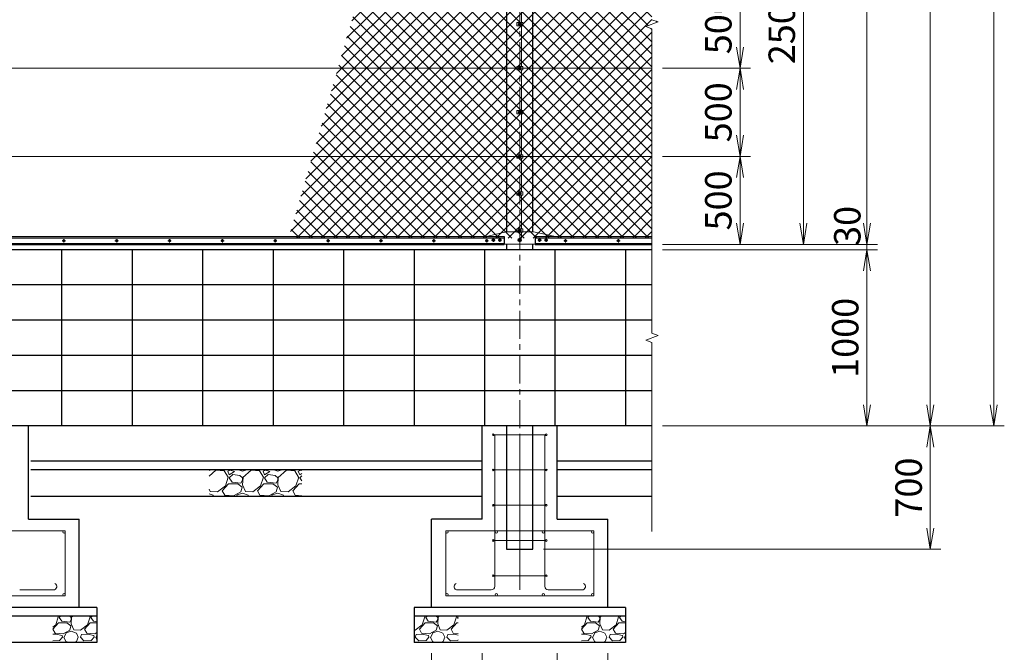
# Model space of a CAD drawing. Units: millimetres. Extents: x 0 to 25200, y 0 to 17820.
# Drawn here: x 5322 to 10910, y 3757 to 7347 of the extents above; entities that cross this region are included whole.
import ezdxf

# ---------------------------------------------------------------- set-up
doc = ezdxf.new("R2010")
doc.units = ezdxf.units.MM
doc.header["$LTSCALE"] = 5
doc.header["$MEASUREMENT"] = 0
doc.header["$PDMODE"] = 35
doc.linetypes.add('CENTER', pattern=[50.8, 31.75, -6.35, 6.35, -6.35])
doc.layers.get('Defpoints').update_dxf_attribs({"color": 8})
for name, color, linetype in [('D-BGD', 7, 'Continuous'), ('D-STR1', 1, 'Continuous'), ('D-STR4', 7, 'Continuous')]:
    doc.layers.add(name, color=color, linetype=linetype)
for name, color, linetype, lineweight in [('D-BMK', 2, 'CENTER', 13), ('D-DCR-HCH', 7, 'Continuous', 13), ('D-STR-DIM', 7, 'Continuous', 13), ('D-STR2', 7, 'Continuous', 13), ('D-STR3', 3, 'Continuous', 13)]:
    doc.layers.add(name, color=color, linetype=linetype, lineweight=lineweight)
doc.styles.add('ゴシック', font='txt')
doc.dimstyles.new('STYLE', dxfattribs={"dimscale": 60, "dimtxt": 2.5, "dimasz": 2, "dimexe": 1, "dimexo": 1, "dimgap": 0.8, "dimtad": 1, "dimdsep": 46, "dimtxsty": 'ゴシック', "dimblk": 'OPEN', "dimcen": 1e-08, "dimclrd": 256, "dimclre": 256, "dimclrt": 256, "dimadec": 0, "dimazin": 2, "dimtfac": 1, "dimtmove": 2, "dimatfit": 3, "dimldrblk": 'OPEN', "dimfxl": 0, "dimtolj": 1, "dimtzin": 0, "dimlwd": -1, "dimlwe": -1, "dimarcsym": 0})

# ---------------------------------------------------------------- blocks, each defined once
blk = doc.blocks.new('_Open')
at = {"color": 0, "linetype": 'ByBlock', "lineweight": -2}
for p, q in [((-1, 0.167), (0, 0)), ((-1, -0.167), (0, 0)), ((0, 0), (-1, 0))]:
    blk.add_line(p, q, dxfattribs=at)
blk = doc.blocks.new('*D22')
at = {"layer": 'D-STR-DIM'}
for p, q in [((8970, 6571.7), (9470, 6571.7)), ((9410, 6191.7), (9410, 6451.7)), ((8970, 6071.7), (9470, 6071.7))]:
    blk.add_line(p, q, dxfattribs=at)
at = {"layer": 'Defpoints', "color": 0}
for p in [(8910, 6571.7), (9410, 6571.7), (8910, 6071.7)]:
    blk.add_point(p, dxfattribs=at)
at = {"layer": 'D-STR-DIM', "xscale": 120, "yscale": 120, "zscale": 120}
for p, rotation in [((9410, 6571.7), 90), ((9410, 6071.7), 270)]:
    blk.add_blockref('_Open', p, dxfattribs=dict(at, rotation=rotation))
at = {"layer": 'D-STR-DIM', "insert": (9287, 6321.7), "char_height": 150, "attachment_point": 5, "rotation": 90, "style": 'ゴシック'}
blk.add_mtext('\\A1;500', dxfattribs=at)
blk = doc.blocks.new('*D23')
at = {"layer": 'D-STR-DIM'}
for p, q in [((8970, 7071.7), (9470, 7071.7)), ((9410, 6691.7), (9410, 6951.7)), ((8970, 6571.7), (9470, 6571.7))]:
    blk.add_line(p, q, dxfattribs=at)
at = {"layer": 'Defpoints', "color": 0}
for p in [(8910, 7071.7), (9410, 7071.7), (8910, 6571.7)]:
    blk.add_point(p, dxfattribs=at)
at = {"layer": 'D-STR-DIM', "xscale": 120, "yscale": 120, "zscale": 120}
for p, rotation in [((9410, 7071.7), 90), ((9410, 6571.7), 270)]:
    blk.add_blockref('_Open', p, dxfattribs=dict(at, rotation=rotation))
at = {"layer": 'D-STR-DIM', "insert": (9287, 6821.7), "char_height": 150, "attachment_point": 5, "rotation": 90, "style": 'ゴシック'}
blk.add_mtext('\\A1;500', dxfattribs=at)
blk = doc.blocks.new('*D24')
at = {"layer": 'D-STR-DIM'}
for p, q in [((8970, 7571.7), (9470, 7571.7)), ((9410, 7191.7), (9410, 7451.7)), ((8970, 7071.7), (9470, 7071.7))]:
    blk.add_line(p, q, dxfattribs=at)
at = {"layer": 'Defpoints', "color": 0}
for p in [(8910, 7571.7), (9410, 7571.7), (8910, 7071.7)]:
    blk.add_point(p, dxfattribs=at)
at = {"layer": 'D-STR-DIM', "xscale": 120, "yscale": 120, "zscale": 120}
for p, rotation in [((9410, 7571.7), 90), ((9410, 7071.7), 270)]:
    blk.add_blockref('_Open', p, dxfattribs=dict(at, rotation=rotation))
at = {"layer": 'D-STR-DIM', "insert": (9287, 7321.7), "char_height": 150, "attachment_point": 5, "rotation": 90, "style": 'ゴシック'}
blk.add_mtext('\\A1;500', dxfattribs=at)
blk = doc.blocks.new('*D27')
at = {"layer": 'D-STR-DIM'}
for p, q in [((8970, 11071.7), (10190, 11071.7)), ((10130, 6191.7), (10130, 10951.7)), ((8970, 6071.7), (10190, 6071.7))]:
    blk.add_line(p, q, dxfattribs=at)
at = {"layer": 'Defpoints', "color": 0}
for p in [(8910, 11071.7), (10130, 11071.7), (8910, 6071.7)]:
    blk.add_point(p, dxfattribs=at)
at = {"layer": 'D-STR-DIM', "xscale": 120, "yscale": 120, "zscale": 120}
for p, rotation in [((10130, 11071.7), 90), ((10130, 6071.7), 270)]:
    blk.add_blockref('_Open', p, dxfattribs=dict(at, rotation=rotation))
at = {"layer": 'D-STR-DIM', "insert": (10007, 8571.7), "char_height": 150, "attachment_point": 5, "rotation": 90, "style": 'ゴシック'}
blk.add_mtext('\\A1;5000', dxfattribs=at)
blk = doc.blocks.new('*D28')
at = {"layer": 'D-STR-DIM'}
for p, q in [((8970, 11071.7), (10550, 11071.7)), ((10490, 5161.7), (10490, 10951.7)), ((8970, 5041.7), (10550, 5041.7))]:
    blk.add_line(p, q, dxfattribs=at)
at = {"layer": 'Defpoints', "color": 0}
for p in [(8910, 11071.7), (10490, 11071.7), (8910, 5041.7)]:
    blk.add_point(p, dxfattribs=at)
at = {"layer": 'D-STR-DIM', "xscale": 120, "yscale": 120, "zscale": 120}
for p, rotation in [((10490, 11071.7), 90), ((10490, 5041.7), 270)]:
    blk.add_blockref('_Open', p, dxfattribs=dict(at, rotation=rotation))
at = {"layer": 'D-STR-DIM', "insert": (10367, 8056.7), "char_height": 150, "attachment_point": 5, "rotation": 90, "style": 'ゴシック'}
blk.add_mtext('\\A1;6030', dxfattribs=at)
blk = doc.blocks.new('*D29')
at = {"layer": 'D-STR-DIM'}
for p, q in [((10130, 6191.7), (10130, 6311.7)), ((8970, 6071.7), (10190, 6071.7)), ((8970, 6041.7), (10190, 6041.7)), ((10130, 6071.7), (10130, 6041.7)), ((10130, 5921.7), (10130, 5801.7))]:
    blk.add_line(p, q, dxfattribs=at)
at = {"layer": 'Defpoints', "color": 0}
for p in [(8910, 6071.7), (8910, 6041.7), (10130, 6041.7)]:
    blk.add_point(p, dxfattribs=at)
at = {"layer": 'D-STR-DIM', "xscale": 120, "yscale": 120, "zscale": 120}
for p, rotation in [((10130, 6071.7), 270), ((10130, 6041.7), 90)]:
    blk.add_blockref('_Open', p, dxfattribs=dict(at, rotation=rotation))
at = {"layer": 'D-STR-DIM', "insert": (10018.9, 6176.8), "char_height": 150, "attachment_point": 5, "rotation": 90, "style": 'ゴシック'}
blk.add_mtext('\\A1;30', dxfattribs=at)
blk = doc.blocks.new('*D30')
at = {"layer": 'D-STR-DIM'}
for p, q in [((8970, 6041.7), (10190, 6041.7)), ((10130, 5921.7), (10130, 5161.7)), ((8970, 5041.7), (10190, 5041.7))]:
    blk.add_line(p, q, dxfattribs=at)
at = {"layer": 'Defpoints', "color": 0}
for p in [(8910, 6041.7), (8910, 5041.7), (10130, 5041.7)]:
    blk.add_point(p, dxfattribs=at)
at = {"layer": 'D-STR-DIM', "xscale": 120, "yscale": 120, "zscale": 120}
for p, rotation in [((10130, 6041.7), 90), ((10130, 5041.7), 270)]:
    blk.add_blockref('_Open', p, dxfattribs=dict(at, rotation=rotation))
at = {"layer": 'D-STR-DIM', "insert": (10007, 5541.7), "char_height": 150, "attachment_point": 5, "rotation": 90, "style": 'ゴシック'}
blk.add_mtext('\\A1;1000', dxfattribs=at)
blk = doc.blocks.new('*D31')
at = {"layer": 'D-STR-DIM'}
for p, q in [((8970, 5041.7), (10550, 5041.7)), ((10490, 4921.7), (10490, 4461.7)), ((8295, 4341.7), (10550, 4341.7))]:
    blk.add_line(p, q, dxfattribs=at)
at = {"layer": 'Defpoints', "color": 0}
for p in [(8910, 5041.7), (8235, 4341.7), (10490, 4341.7)]:
    blk.add_point(p, dxfattribs=at)
at = {"layer": 'D-STR-DIM', "xscale": 120, "yscale": 120, "zscale": 120}
for p, rotation in [((10490, 5041.7), 90), ((10490, 4341.7), 270)]:
    blk.add_blockref('_Open', p, dxfattribs=dict(at, rotation=rotation))
at = {"layer": 'D-STR-DIM', "insert": (10367, 4691.7), "char_height": 150, "attachment_point": 5, "rotation": 90, "style": 'ゴシック'}
blk.add_mtext('\\A1;700', dxfattribs=at)
blk = doc.blocks.new('*D33')
at = {"layer": 'D-STR-DIM'}
for p, q in [((8970, 12071.7), (10910, 12071.7)), ((10850, 11951.7), (10850, 5161.7)), ((8970, 5041.7), (10910, 5041.7))]:
    blk.add_line(p, q, dxfattribs=at)
at = {"layer": 'Defpoints', "color": 0}
for p in [(8910, 12071.7), (8910, 5041.7), (10850, 5041.7)]:
    blk.add_point(p, dxfattribs=at)
at = {"layer": 'D-STR-DIM', "xscale": 120, "yscale": 120, "zscale": 120}
for p, rotation in [((10850, 12071.7), 90), ((10850, 5041.7), 270)]:
    blk.add_blockref('_Open', p, dxfattribs=dict(at, rotation=rotation))
at = {"layer": 'D-STR-DIM', "insert": (10727, 8556.7), "char_height": 150, "attachment_point": 5, "rotation": 90, "style": 'ゴシック'}
blk.add_mtext('\\A1;7030', dxfattribs=at)
blk = doc.blocks.new('*D36')
at = {"layer": 'D-STR-DIM'}
for p, q in [((8970, 8571.7), (9830, 8571.7)), ((9770, 8451.7), (9770, 6191.7)), ((8970, 6071.7), (9830, 6071.7))]:
    blk.add_line(p, q, dxfattribs=at)
at = {"layer": 'Defpoints', "color": 0}
for p in [(8910, 8571.7), (8910, 6071.7), (9770, 6071.7)]:
    blk.add_point(p, dxfattribs=at)
at = {"layer": 'D-STR-DIM', "xscale": 120, "yscale": 120, "zscale": 120}
for p, rotation in [((9770, 8571.7), 90), ((9770, 6071.7), 270)]:
    blk.add_blockref('_Open', p, dxfattribs=dict(at, rotation=rotation))
at = {"layer": 'D-STR-DIM', "insert": (9647, 7321.7), "char_height": 150, "attachment_point": 5, "rotation": 90, "style": 'ゴシック'}
blk.add_mtext('\\A1;2500', dxfattribs=at)
blk = doc.blocks.new('*D54')
at = {"layer": 'D-STR-DIM'}
for p, q in [((7947.5, 3751.7), (7947.5, 3356.3)), ((8372.5, 3751.7), (8372.5, 3356.3)), ((8067.5, 3416.3), (8252.5, 3416.3))]:
    blk.add_line(p, q, dxfattribs=at)
at = {"layer": 'Defpoints', "color": 0}
for p in [(7947.5, 3811.7), (8372.5, 3811.7), (8372.5, 3416.3)]:
    blk.add_point(p, dxfattribs=at)
at = {"layer": 'D-STR-DIM', "xscale": 120, "yscale": 120, "zscale": 120, "rotation": 180}
blk.add_blockref('_Open', (7947.5, 3416.3), dxfattribs=at)
at = {"layer": 'D-STR-DIM', "xscale": 120, "yscale": 120, "zscale": 120}
blk.add_blockref('_Open', (8372.5, 3416.3), dxfattribs=at)
at = {"layer": 'D-STR-DIM', "insert": (8160, 3539.3), "char_height": 150, "attachment_point": 5, "style": 'ゴシック'}
blk.add_mtext('\\A1;425', dxfattribs=at)
blk = doc.blocks.new('*D55')
at = {"layer": 'D-STR-DIM'}
for p, q in [((7660, 3751.7), (7660, 2996.3)), ((8660, 3751.7), (8660, 2996.3)), ((7780, 3056.3), (8540, 3056.3))]:
    blk.add_line(p, q, dxfattribs=at)
at = {"layer": 'Defpoints', "color": 0}
for p in [(7660, 3811.7), (8660, 3811.7), (8660, 3056.3)]:
    blk.add_point(p, dxfattribs=at)
at = {"layer": 'D-STR-DIM', "xscale": 120, "yscale": 120, "zscale": 120, "rotation": 180}
blk.add_blockref('_Open', (7660, 3056.3), dxfattribs=at)
at = {"layer": 'D-STR-DIM', "xscale": 120, "yscale": 120, "zscale": 120}
blk.add_blockref('_Open', (8660, 3056.3), dxfattribs=at)
at = {"layer": 'D-STR-DIM', "insert": (8160, 3179.3), "char_height": 150, "attachment_point": 5, "style": 'ゴシック'}
blk.add_mtext('\\A1;1000', dxfattribs=at)

msp = doc.modelspace()

# ---------------------------------------------------------------- hatches: boundary and pattern name
at = {"layer": 'D-DCR-HCH'}
h = msp.add_hatch(dxfattribs=at)
h.set_pattern_fill('GRAVEL', color=256, scale=200)
h.set_pattern_definition([(228.01279, (-1669.936, 821.498), (-1600, -1800), [26.9072, -2663.8176]), (184.96974, (-1687.936, 801.498), (2400, 200), [46.1736, -4571.185]), (132.51045, (-1733.936, 797.498), (2000, -2200), [32.5576, -3223.2065]), (267.27369, (-1811.936, 747.498), (200, 4000), [42.0476, -4162.7116]), (292.83365, (-1813.936, 705.498), (-1000, 2400), [41.231, -4081.8746]), (357.27369, (-1797.936, 667.498), (-4000, 200), [42.0476, -4162.7116]), (37.69424, (-1755.936, 665.498), (-2600, -2000), [55.6058, -5504.9697]), (72.25533, (-1711.936, 699.498), (1400, 4400), [52.4976, -5197.2643]), (121.42957, (-1695.936, 749.498), (-1600, 2600), [42.19, -4176.8146]), (175.23636, (-1717.936, 785.498), (2200, -200), [48.1664, -2360.1525]), (222.39744, (-1765.936, 789.498), (-2400, -2200), [62.2896, -6166.675]), (138.81407, (-1613.936, 745.498), (-1400, 1200), [21.2602, -2104.769]), (171.46923, (-1629.936, 759.498), (2600, -400), [40.4474, -4004.3023]), (225, (-1669.94, 765.5), (-2e-14, -200), [28.284, -254.5585]), (203.1986, (-1683.936, 789.498), (1000, 400), [15.2316, -1507.923]), (291.8014, (-1697.936, 783.498), (-200, 600), [21.5406, -1055.4924]), (30.96376, (-1689.936, 763.498), (600, 400), [34.9858, -1131.2046]), (161.56505, (-1659.936, 781.5), (400, -200), [25.2982, -607.1573]), (16.38954, (-1813.936, 783.498), (2000, 600), [35.44, -3508.569]), (70.34618, (-1779.936, 793.498), (-800, -2200), [29.7322, -2943.4815]), (293.1986, (-1659.936, 821.498), (-400, 1000), [30.463, -1492.6916]), (343.61046, (-1647.936, 793.498), (-2000, 600), [35.44, -3508.569]), (339.44395, (-1813.936, 659.498), (-1000, 400), [34.176, -1674.6247]), (294.77514, (-1781.936, 647.498), (-1000, 2200), [28.6356, -2834.9286]), (66.8014, (-1657.936, 621.498), (400, 1000), [30.463, -1492.6916]), (17.35402, (-1645.936, 649.498), (-2600, -800), [33.5262, -3319.0847]), (69.44395, (-1755.936, 621.498), (-400, -1000), [17.088, -1691.7127]), (101.30993, (-1669.936, 621.498), (-200, 800), [10.198, -1009.606]), (165.96376, (-1671.936, 631.5), (600, -200), [41.231, -783.39]), (186.009, (-1711.936, 641.498), (2000, 200), [38.21, -3782.7846]), (303.6901, (-1689.936, 745.5), (-200, 400), [28.8444, -692.266]), (353.15723, (-1673.936, 721.498), (3400, -400), [50.3588, -4985.5125]), (60.9454, (-1623.936, 715.498), (-800, -1400), [20.5912, -2038.535]), (90, (-1613.94, 733.5), (-200, 200), [12, -188]), (120.25644, (-1715.936, 647.498), (800, -1400), [27.7848, -2750.704]), (48.01279, (-1729.936, 671.498), (1600, 1800), [53.8144, -2636.9104]), (0, (-1693.94, 711.5), (200, 200), [52, -148]), (325.30485, (-1641.936, 711.498), (2000, -1400), [31.6228, -3130.655]), (254.0546, (-1615.936, 693.498), (-200, -800), [29.1204, -1426.9016]), (207.64598, (-1623.936, 665.498), (-3800, -2000), [47.413, -4693.8948]), (175.42608, (-1665.936, 643.498), (-2600, 200), [50.1598, -4965.8147])])
h.paths.add_polyline_path([(6922.4775, 4791.6847), (6397.4775, 4791.6847), (6397.4775, 4641.6847), (6922.4775, 4641.6847)])
h = msp.add_hatch(dxfattribs=at)
h.set_pattern_fill('GRAVEL', color=256, scale=180)
h.set_pattern_definition([(228.01279, (-23596.836, 601.498), (-1440, -1620), [24.2165, -2397.4358]), (184.96974, (-23613.036, 583.498), (2160, 180), [41.5562, -4114.0665]), (132.510447, (-23654.436, 579.898), (1800, -1980), [29.3018, -2900.8859]), (267.27369, (-23724.636, 534.898), (180, 3600), [37.8428, -3746.4404]), (292.833654, (-23726.436, 497.098), (-900, 2160), [37.1079, -3673.6872]), (357.27369, (-23712.036, 462.898), (-3600, 180), [37.8428, -3746.4404]), (37.69424, (-23674.236, 461.098), (-2340, -1800), [50.0452, -4954.4727]), (72.255328, (-23634.636, 491.698), (1260, 3960), [47.2478, -4677.5379]), (121.429566, (-23620.236, 536.698), (-1440, 2340), [37.971, -3759.1332]), (175.23636, (-23640.036, 569.098), (1980, -180), [43.3498, -2124.1373]), (222.397438, (-23683.236, 572.698), (-2160, -1980), [56.0606, -5550.0075]), (138.814075, (-23546.436, 533.098), (-1260, 1080), [19.1342, -1894.2921]), (171.469234, (-23560.836, 545.698), (2340, -360), [36.4027, -3603.8721]), (225, (-23596.84, 551.1), (-2e-14, -180), [25.4558, -229.1027]), (203.19859, (-23609.436, 572.698), (900, 360), [13.7084, -1357.1307]), (291.80141, (-23622.036, 567.298), (-180, 540), [19.3865, -949.9431]), (30.96376, (-23614.836, 549.298), (540, 360), [31.4872, -1018.0841]), (161.56505, (-23587.836, 565.5), (360, -180), [22.7684, -546.4416]), (16.38954, (-23726.436, 567.298), (1800, 540), [31.896, -3157.7121]), (70.346176, (-23695.836, 576.298), (-720, -1980), [26.759, -2649.1334]), (293.19859, (-23587.836, 601.498), (-360, 900), [27.4167, -1343.4225]), (343.61046, (-23577.036, 576.298), (-1800, 540), [31.896, -3157.7121]), (339.443955, (-23726.436, 455.698), (-900, 360), [30.7584, -1507.1623]), (294.77514, (-23697.636, 444.898), (-900, 1980), [25.772, -2551.4358]), (66.80141, (-23586.036, 421.498), (360, 900), [27.4167, -1343.4225]), (17.354025, (-23575.236, 446.698), (-2340, -720), [30.1736, -2987.1763]), (69.443955, (-23674.236, 421.498), (-360, -900), [15.3792, -1522.5415]), (101.30993, (-23596.836, 421.498), (-180, 720), [9.1782, -908.6453]), (165.96376, (-23598.636, 430.5), (540, -180), [37.1079, -705.0511]), (186.009006, (-23634.636, 439.498), (1800, 180), [34.389, -3404.5062]), (303.69007, (-23614.836, 533.1), (-180, 360), [25.96, -623.0393]), (353.157227, (-23600.436, 511.498), (3060, -360), [45.3229, -4486.9613]), (60.945396, (-23555.436, 506.098), (-720, -1260), [18.5321, -1834.6813]), (90, (-23546.44, 522.3), (-180, 180), [10.8, -169.2]), (120.256437, (-23638.236, 444.898), (720, -1260), [25.0063, -2475.6336]), (48.01279, (-23650.836, 466.498), (1440, 1620), [48.433, -2373.2194]), (0, (-23618.44, 502.5), (180, 180), [46.8, -133.2]), (325.304846, (-23571.636, 502.498), (1800, -1260), [28.4605, -2817.5894]), (254.0546, (-23548.236, 486.298), (-180, -720), [26.2084, -1284.2114]), (207.645975, (-23555.436, 461.098), (-3420, -1800), [42.6717, -4224.5054]), (175.42608, (-23593.236, 441.298), (-2340, 180), [45.1438, -4469.2332])])
h.paths.add_polyline_path([(5759.9775, 3961.6847), (5509.9775, 3961.6847), (5509.9775, 3811.6847), (5759.9775, 3811.6847)])
h = msp.add_hatch(dxfattribs=at)
h.set_pattern_fill('GRAVEL', color=256, scale=180)
h.set_pattern_definition([(228.01279, (-20796.836, 601.498), (-1440, -1620), [24.2165, -2397.4358]), (184.96974, (-20813.036, 583.498), (2160, 180), [41.5562, -4114.0665]), (132.510447, (-20854.436, 579.898), (1800, -1980), [29.3018, -2900.8859]), (267.27369, (-20924.636, 534.898), (180, 3600), [37.8428, -3746.4404]), (292.833654, (-20926.436, 497.098), (-900, 2160), [37.1079, -3673.6872]), (357.27369, (-20912.036, 462.898), (-3600, 180), [37.8428, -3746.4404]), (37.69424, (-20874.236, 461.098), (-2340, -1800), [50.0452, -4954.4727]), (72.255328, (-20834.636, 491.698), (1260, 3960), [47.2478, -4677.5379]), (121.429566, (-20820.236, 536.698), (-1440, 2340), [37.971, -3759.1332]), (175.23636, (-20840.036, 569.098), (1980, -180), [43.3498, -2124.1373]), (222.397438, (-20883.236, 572.698), (-2160, -1980), [56.0606, -5550.0075]), (138.814075, (-20746.436, 533.098), (-1260, 1080), [19.1342, -1894.2921]), (171.469234, (-20760.836, 545.698), (2340, -360), [36.4027, -3603.8721]), (225, (-20796.84, 551.1), (-2e-14, -180), [25.4558, -229.1027]), (203.19859, (-20809.436, 572.698), (900, 360), [13.7084, -1357.1307]), (291.80141, (-20822.036, 567.298), (-180, 540), [19.3865, -949.9431]), (30.96376, (-20814.836, 549.298), (540, 360), [31.4872, -1018.0841]), (161.56505, (-20787.836, 565.5), (360, -180), [22.7684, -546.4416]), (16.38954, (-20926.436, 567.298), (1800, 540), [31.896, -3157.7121]), (70.346176, (-20895.836, 576.298), (-720, -1980), [26.759, -2649.1334]), (293.19859, (-20787.836, 601.498), (-360, 900), [27.4167, -1343.4225]), (343.61046, (-20777.036, 576.298), (-1800, 540), [31.896, -3157.7121]), (339.443955, (-20926.436, 455.698), (-900, 360), [30.7584, -1507.1623]), (294.77514, (-20897.636, 444.898), (-900, 1980), [25.772, -2551.4358]), (66.80141, (-20786.036, 421.498), (360, 900), [27.4167, -1343.4225]), (17.354025, (-20775.236, 446.698), (-2340, -720), [30.1736, -2987.1763]), (69.443955, (-20874.236, 421.498), (-360, -900), [15.3792, -1522.5415]), (101.30993, (-20796.836, 421.498), (-180, 720), [9.1782, -908.6453]), (165.96376, (-20798.636, 430.5), (540, -180), [37.1079, -705.0511]), (186.009006, (-20834.636, 439.498), (1800, 180), [34.389, -3404.5062]), (303.69007, (-20814.836, 533.1), (-180, 360), [25.96, -623.0393]), (353.157227, (-20800.436, 511.498), (3060, -360), [45.3229, -4486.9613]), (60.945396, (-20755.436, 506.098), (-720, -1260), [18.5321, -1834.6813]), (90, (-20746.44, 522.3), (-180, 180), [10.8, -169.2]), (120.256437, (-20838.236, 444.898), (720, -1260), [25.0063, -2475.6336]), (48.01279, (-20850.836, 466.498), (1440, 1620), [48.433, -2373.2194]), (0, (-20818.44, 502.5), (180, 180), [46.8, -133.2]), (325.304846, (-20771.636, 502.498), (1800, -1260), [28.4605, -2817.5894]), (254.0546, (-20748.236, 486.298), (-180, -720), [26.2084, -1284.2114]), (207.645975, (-20755.436, 461.098), (-3420, -1800), [42.6717, -4224.5054]), (175.42608, (-20793.236, 441.298), (-2340, 180), [45.1438, -4469.2332])])
h.paths.add_polyline_path([(7809.9775, 3961.6847), (7559.9775, 3961.6847), (7559.9775, 3811.6847), (7809.9775, 3811.6847)])
h = msp.add_hatch(dxfattribs=at)
h.set_pattern_fill('GRAVEL', color=256, scale=180)
h.set_pattern_definition([(228.01279, (-20596.836, 601.498), (-1440, -1620), [24.2165, -2397.4358]), (184.96974, (-20613.036, 583.498), (2160, 180), [41.5562, -4114.0665]), (132.510447, (-20654.436, 579.898), (1800, -1980), [29.3018, -2900.8859]), (267.27369, (-20724.636, 534.898), (180, 3600), [37.8428, -3746.4404]), (292.833654, (-20726.436, 497.098), (-900, 2160), [37.1079, -3673.6872]), (357.27369, (-20712.036, 462.898), (-3600, 180), [37.8428, -3746.4404]), (37.69424, (-20674.236, 461.098), (-2340, -1800), [50.0452, -4954.4727]), (72.255328, (-20634.636, 491.698), (1260, 3960), [47.2478, -4677.5379]), (121.429566, (-20620.236, 536.698), (-1440, 2340), [37.971, -3759.1332]), (175.23636, (-20640.036, 569.098), (1980, -180), [43.3498, -2124.1373]), (222.397438, (-20683.236, 572.698), (-2160, -1980), [56.0606, -5550.0075]), (138.814075, (-20546.436, 533.098), (-1260, 1080), [19.1342, -1894.2921]), (171.469234, (-20560.836, 545.698), (2340, -360), [36.4027, -3603.8721]), (225, (-20596.84, 551.1), (-2e-14, -180), [25.4558, -229.1027]), (203.19859, (-20609.436, 572.698), (900, 360), [13.7084, -1357.1307]), (291.80141, (-20622.036, 567.298), (-180, 540), [19.3865, -949.9431]), (30.96376, (-20614.836, 549.298), (540, 360), [31.4872, -1018.0841]), (161.56505, (-20587.836, 565.5), (360, -180), [22.7684, -546.4416]), (16.38954, (-20726.436, 567.298), (1800, 540), [31.896, -3157.7121]), (70.346176, (-20695.836, 576.298), (-720, -1980), [26.759, -2649.1334]), (293.19859, (-20587.836, 601.498), (-360, 900), [27.4167, -1343.4225]), (343.61046, (-20577.036, 576.298), (-1800, 540), [31.896, -3157.7121]), (339.443955, (-20726.436, 455.698), (-900, 360), [30.7584, -1507.1623]), (294.77514, (-20697.636, 444.898), (-900, 1980), [25.772, -2551.4358]), (66.80141, (-20586.036, 421.498), (360, 900), [27.4167, -1343.4225]), (17.354025, (-20575.236, 446.698), (-2340, -720), [30.1736, -2987.1763]), (69.443955, (-20674.236, 421.498), (-360, -900), [15.3792, -1522.5415]), (101.30993, (-20596.836, 421.498), (-180, 720), [9.1782, -908.6453]), (165.96376, (-20598.636, 430.5), (540, -180), [37.1079, -705.0511]), (186.009006, (-20634.636, 439.498), (1800, 180), [34.389, -3404.5062]), (303.69007, (-20614.836, 533.1), (-180, 360), [25.96, -623.0393]), (353.157227, (-20600.436, 511.498), (3060, -360), [45.3229, -4486.9613]), (60.945396, (-20555.436, 506.098), (-720, -1260), [18.5321, -1834.6813]), (90, (-20546.44, 522.3), (-180, 180), [10.8, -169.2]), (120.256437, (-20638.236, 444.898), (720, -1260), [25.0063, -2475.6336]), (48.01279, (-20650.836, 466.498), (1440, 1620), [48.433, -2373.2194]), (0, (-20618.44, 502.5), (180, 180), [46.8, -133.2]), (325.304846, (-20571.636, 502.498), (1800, -1260), [28.4605, -2817.5894]), (254.0546, (-20548.236, 486.298), (-180, -720), [26.2084, -1284.2114]), (207.645975, (-20555.436, 461.098), (-3420, -1800), [42.6717, -4224.5054]), (175.42608, (-20593.236, 441.298), (-2340, 180), [45.1438, -4469.2332])])
h.paths.add_polyline_path([(8759.9775, 3961.6847), (8509.9775, 3961.6847), (8509.9775, 3811.6847), (8759.9775, 3811.6847)])
at = {"layer": 'D-STR2'}
h = msp.add_hatch(dxfattribs=at)
h.set_pattern_fill('ANSI37', color=256, scale=400)
h.set_pattern_definition([(45, (79416.094, -18878.287), (-35.35534, 35.35534), []), (135, (79416.094, -18878.287), (-35.35534, -35.35534), [])])
h.paths.add_polyline_path([(8909.9775, 11067.6847), (8287.6185, 11067.6847), (6848.3606, 6107.6847), (8909.9775, 6107.6847), (8909.9873, 7296.0332), (8874.7487, 7308.8588), (8945.226, 7334.5105), (8909.9775, 7347.3406), (8909.9775, 9796.0367), (8874.7487, 9808.8588), (8945.226, 9834.5105), (8909.9775, 9847.3406)])

# ---------------------------------------------------------------- linework, layer by layer
at = {"layer": 'D-BGD'}
for p, q in [((8909.9775, 6041.6847), (1959.9775, 6041.6847)), ((5559.9775, 6041.6847), (5559.9775, 5041.6847)), ((5959.9775, 6041.6847), (5959.9775, 5041.6847)), ((6359.9775, 6041.6847), (6359.9775, 5041.6847)), ((6759.9775, 6041.6847), (6759.9775, 5041.6847)), ((7159.9775, 6041.6847), (7159.9775, 5041.6847)), ((7559.9775, 6041.6847), (7559.9775, 5041.6847)), ((7959.9775, 6041.6847), (7959.9775, 5041.6847)), ((8359.9775, 6041.6847), (8359.9775, 5041.6847)), ((8759.9775, 6041.6847), (8759.9775, 5041.6847)), ((8909.9775, 5841.6847), (1959.9775, 5841.6847)), ((8909.9775, 5641.6847), (1959.9775, 5641.6847)), ((8909.9775, 5441.6847), (1959.9775, 5441.6847)), ((8909.9775, 5241.6847), (1959.9775, 5241.6847)), ((8909.9775, 5041.6847), (1434.9775, 5041.6847)), ((7947.4775, 4841.6847), (5384.9775, 4841.6847)), ((8909.9775, 4841.6847), (8372.4775, 4841.6847)), ((7947.4775, 4791.6847), (5384.9775, 4791.6847)), ((8909.9775, 4791.6847), (8372.4775, 4791.6847)), ((7947.4775, 4641.6847), (5384.9775, 4641.6847)), ((8909.9775, 4641.6847), (8372.4775, 4641.6847))]:
    msp.add_line(p, q, dxfattribs=at)
at = {"layer": 'D-BMK'}
for p, q in [((8159.9775, 4266.6847), (8159.9775, 12250.4676)), ((8169.9775, 7321.6848), (8149.9775, 7321.6848)), ((8169.9775, 7071.6847), (8149.9775, 7071.6847)), ((8169.9775, 6821.6848), (8149.9775, 6821.6848)), ((8169.9775, 6571.6847), (8149.9775, 6571.6847)), ((8169.9775, 6361.6848), (8149.9775, 6361.6848)), ((8169.9775, 6151.5918), (8149.9775, 6151.5918)), ((5582.1493, 6092.6847), (5562.8058, 6092.6847)), ((5572.4775, 6102.3564), (5572.4775, 6083.0129)), ((5882.1493, 6092.6847), (5862.8058, 6092.6847)), ((5872.4775, 6102.3564), (5872.4775, 6083.0129)), ((6182.1493, 6092.6847), (6162.8058, 6092.6847)), ((6172.4775, 6102.3564), (6172.4775, 6083.0129)), ((6482.1493, 6092.6847), (6462.8058, 6092.6847)), ((6472.4775, 6102.3564), (6472.4775, 6083.0129)), ((6782.1493, 6092.6847), (6762.8058, 6092.6847)), ((6772.4775, 6102.3564), (6772.4775, 6083.0129)), ((7082.1493, 6092.6847), (7062.8058, 6092.6847)), ((7072.4775, 6102.3564), (7072.4775, 6083.0129)), ((7382.1493, 6092.6847), (7362.8058, 6092.6847)), ((7372.4775, 6102.3564), (7372.4775, 6083.0129)), ((7682.1493, 6092.6847), (7662.8058, 6092.6847)), ((7672.4775, 6102.3564), (7672.4775, 6083.0129)), ((7982.1493, 6092.6847), (7962.8058, 6092.6847)), ((7972.4775, 6102.3564), (7972.4775, 6083.0129)), ((8000.2892, 6096.6844), (8020.2892, 6096.6844)), ((8010.2892, 6106.6844), (8010.2892, 6086.6844)), ((8037.2444, 6096.6845), (8057.2444, 6096.6845)), ((8047.2444, 6106.6845), (8047.2444, 6086.6845)), ((8172.7275, 6096.6845), (8147.2275, 6096.6845)), ((8282.7106, 6096.6845), (8262.7106, 6096.6845)), ((8272.7106, 6106.6845), (8272.7106, 6086.6845)), ((8319.6658, 6096.6844), (8299.6658, 6096.6844)), ((8309.6658, 6106.6844), (8309.6658, 6086.6844)), ((8429.2854, 6092.6847), (8409.9419, 6092.6847)), ((8419.6137, 6102.3564), (8419.6137, 6083.0129)), ((8729.2854, 6092.6847), (8709.9419, 6092.6847)), ((8719.6137, 6102.3564), (8719.6137, 6083.0129))]:
    msp.add_line(p, q, dxfattribs=at)
at = {"layer": 'D-STR-DIM'}
for p, q in [((8874.7487, 7308.8588), (8945.226, 7334.5105)), ((8945.226, 7334.5105), (8909.9873, 7347.337)), ((8909.9873, 7296.0332), (8874.7487, 7308.8588)), ((8909.9775, 7296.0367), (8909.9775, 5567.3442)), ((8874.7487, 5528.8624), (8945.226, 5554.5141)), ((8945.226, 5554.5141), (8909.9873, 5567.3406)), ((8909.9873, 5516.0367), (8874.7487, 5528.8624)), ((8909.9775, 5516.0403), (8909.9775, 4441.6847))]:
    msp.add_line(p, q, dxfattribs=at)
at = {"layer": 'D-STR1'}
for p, q in [((8084.9775, 8524.6847), (8084.9775, 6143.6845)), ((8234.9775, 6143.6845), (8234.9775, 8524.6847)), ((2084.9775, 6116.6847), (8072.2444, 6116.6847)), ((8072.2444, 6116.6847), (8072.2444, 6071.6847)), ((8247.7106, 6116.6847), (8909.9775, 6116.6847)), ((8247.7106, 6116.6847), (8247.7106, 6071.6847)), ((2084.9775, 6075.6847), (8072.2444, 6075.6847)), ((2084.9775, 6071.6847), (8072.2444, 6071.6847)), ((8084.9775, 6073.6845), (8084.9775, 6041.6847)), ((8234.9775, 6041.6847), (8234.9775, 6073.6845)), ((8247.7106, 6075.6847), (8909.9775, 6075.6847)), ((8247.7106, 6071.6847), (8909.9775, 6071.6847)), ((8084.9775, 5041.6847), (8084.9775, 4341.6847)), ((8234.9775, 4341.6847), (8234.9775, 5041.6847)), ((8084.9775, 4341.6847), (8234.9775, 4341.6847))]:
    msp.add_line(p, q, dxfattribs=at)
at = {"layer": 'D-STR3'}
for p, q in [((8169.9775, 7331.1848), (8169.9775, 7562.1847)), ((8177.1775, 7331.1848), (8142.7775, 7331.1848)), ((8142.7775, 7331.1848), (8142.7775, 7312.1848)), ((8159.9775, 7329.1903), (8153.4775, 7325.4375)), ((8153.4775, 7325.4375), (8153.4775, 7317.932)), ((8166.4775, 7325.4375), (8159.9775, 7329.1903)), ((8166.4775, 7317.932), (8166.4775, 7325.4375)), ((8177.1775, 7331.1848), (8177.1775, 7312.1848)), ((8177.1775, 7312.1848), (8142.7775, 7312.1848)), ((8153.4775, 7317.932), (8159.9775, 7314.1792)), ((8159.9775, 7314.1792), (8166.4775, 7317.932)), ((8169.9775, 7081.1847), (8169.9775, 7312.1848)), ((2177.1775, 7071.6847), (8909.9775, 7071.6847)), ((8177.1775, 7081.1847), (8142.7775, 7081.1847)), ((8142.7775, 7081.1847), (8142.7775, 7062.1847)), ((8177.1775, 7062.1847), (8142.7775, 7062.1847)), ((8159.9775, 7079.1902), (8153.4775, 7075.4374)), ((8153.4775, 7075.4374), (8153.4775, 7067.9319)), ((8153.4775, 7067.9319), (8159.9775, 7064.1791)), ((8166.4775, 7075.4374), (8159.9775, 7079.1902)), ((8159.9775, 7064.1791), (8166.4775, 7067.9319)), ((8166.4775, 7067.9319), (8166.4775, 7075.4374)), ((8169.9775, 6831.1848), (8169.9775, 7062.1847)), ((8177.1775, 7081.1847), (8177.1775, 7062.1847)), ((8177.1775, 6831.1848), (8142.7775, 6831.1848)), ((8142.7775, 6831.1848), (8142.7775, 6812.1848)), ((8159.9775, 6829.1903), (8153.4775, 6825.4375)), ((8153.4775, 6825.4375), (8153.4775, 6817.932)), ((8153.4775, 6817.932), (8159.9775, 6814.1792)), ((8166.4775, 6825.4375), (8159.9775, 6829.1903)), ((8159.9775, 6814.1792), (8166.4775, 6817.932)), ((8166.4775, 6817.932), (8166.4775, 6825.4375)), ((8177.1775, 6831.1848), (8177.1775, 6812.1848)), ((8177.1775, 6812.1848), (8142.7775, 6812.1848)), ((8169.9775, 6581.1847), (8169.9775, 6812.1848)), ((2177.1775, 6571.6847), (8909.9775, 6571.6847)), ((8177.1775, 6581.1847), (8142.7775, 6581.1847)), ((8142.7775, 6581.1847), (8142.7775, 6562.1847)), ((8177.1775, 6562.1847), (8142.7775, 6562.1847)), ((8159.9775, 6579.1902), (8153.4775, 6575.4374)), ((8153.4775, 6575.4374), (8153.4775, 6567.9319)), ((8153.4775, 6567.9319), (8159.9775, 6564.1791)), ((8166.4775, 6575.4374), (8159.9775, 6579.1902)), ((8159.9775, 6564.1791), (8166.4775, 6567.9319)), ((8166.4775, 6567.9319), (8166.4775, 6575.4374)), ((8169.9775, 6371.1848), (8169.9775, 6562.1847)), ((8177.1775, 6581.1847), (8177.1775, 6562.1847)), ((8177.1775, 6371.1848), (8142.7775, 6371.1848)), ((8142.7775, 6371.1848), (8142.7775, 6352.1848)), ((8177.1775, 6371.1848), (8177.1775, 6352.1848)), ((8177.1775, 6352.1848), (8142.7775, 6352.1848)), ((8159.9775, 6369.1903), (8153.4775, 6365.4375)), ((8153.4775, 6365.4375), (8153.4775, 6357.932)), ((8153.4775, 6357.932), (8159.9775, 6354.1792)), ((8166.4775, 6365.4375), (8159.9775, 6369.1903)), ((8159.9775, 6354.1792), (8166.4775, 6357.932)), ((8166.4775, 6357.932), (8166.4775, 6365.4375)), ((8169.9775, 6161.0918), (8169.9775, 6352.1848)), ((8177.1775, 6161.0918), (8142.7775, 6161.0918)), ((8142.7775, 6161.0918), (8142.7775, 6142.0918)), ((8159.9775, 6159.0973), (8153.4775, 6155.3445)), ((8153.4775, 6155.3445), (8153.4775, 6147.839)), ((8153.4775, 6147.839), (8159.9775, 6144.0862)), ((8166.4775, 6155.3445), (8159.9775, 6159.0973)), ((8159.9775, 6144.0862), (8166.4775, 6147.839)), ((8166.4775, 6147.839), (8166.4775, 6155.3445)), ((8177.1775, 6161.0918), (8177.1775, 6142.0918)), ((8072.2444, 6107.6847), (2084.9775, 6107.6847)), ((8082.4775, 6143.6845), (7977.9535, 6118.6845)), ((7977.9535, 6116.6847), (7977.9535, 6118.6845)), ((8010.2892, 6104.19), (8003.7892, 6100.4372)), ((8003.7892, 6100.4372), (8003.7892, 6092.9316)), ((8003.7892, 6092.9316), (8010.2892, 6089.1789)), ((8016.7892, 6100.4372), (8010.2892, 6104.19)), ((8010.2892, 6089.1789), (8016.7892, 6092.9316)), ((8016.7892, 6092.9316), (8016.7892, 6100.4372)), ((8047.2444, 6104.1901), (8040.7444, 6100.4373)), ((8040.7444, 6100.4373), (8040.7444, 6092.9318)), ((8040.7444, 6092.9318), (8047.2444, 6089.179)), ((8053.7444, 6100.4373), (8047.2444, 6104.1901)), ((8047.2444, 6089.179), (8053.7444, 6092.9318)), ((8053.7444, 6092.9318), (8053.7444, 6100.4373)), ((8082.4775, 6143.6845), (8237.4775, 6143.6845)), ((8177.1775, 6142.0918), (8142.7775, 6142.0918)), ((8159.9775, 6106.4995), (8151.4775, 6101.592)), ((8151.4775, 6101.592), (8151.4775, 6091.7771)), ((8151.4775, 6091.7771), (8159.9775, 6086.8696)), ((8168.4775, 6101.592), (8159.9775, 6106.4995)), ((8159.9775, 6086.8696), (8168.4775, 6091.7771)), ((8168.4775, 6091.7771), (8168.4775, 6101.592)), ((8169.9775, 6107.6847), (8169.9775, 6142.0918)), ((8237.4775, 6143.6845), (8352.4775, 6118.6845)), ((8909.9775, 6107.6847), (8247.7106, 6107.6847)), ((8266.2106, 6100.4373), (8272.7106, 6104.1901)), ((8266.2106, 6092.9318), (8266.2106, 6100.4373)), ((8272.7106, 6089.179), (8266.2106, 6092.9318)), ((8272.7106, 6104.1901), (8279.2106, 6100.4373)), ((8279.2106, 6092.9318), (8272.7106, 6089.179)), ((8279.2106, 6100.4373), (8279.2106, 6092.9318)), ((8303.1658, 6100.4372), (8309.6658, 6104.19)), ((8303.1658, 6092.9316), (8303.1658, 6100.4372)), ((8309.6658, 6089.1789), (8303.1658, 6092.9316)), ((8309.6658, 6104.19), (8316.1658, 6100.4372)), ((8316.1658, 6092.9316), (8309.6658, 6089.1789)), ((8316.1658, 6100.4372), (8316.1658, 6092.9316)), ((8352.4775, 6116.6847), (8352.4775, 6118.6845)), ((8072.2444, 6077.6847), (2084.9775, 6077.6847)), ((8072.2444, 6073.6845), (8247.7106, 6073.6845)), ((8909.9775, 6077.6847), (8247.7106, 6077.6847)), ((8309.9775, 4991.6847), (8009.9775, 4991.6847)), ((8017.9775, 4131.3531), (8017.9775, 4991.6847)), ((8159.9775, 4991.6847), (8159.9775, 4111.3531)), ((8301.9775, 4131.3531), (8301.9775, 4991.6847)), ((8309.9775, 4791.6847), (8009.9775, 4791.6847)), ((8309.9775, 4591.6847), (8009.9775, 4591.6847)), ((5579.9775, 4446.6847), (4739.9775, 4446.6847)), ((5579.9775, 4076.6847), (5579.9775, 4446.6847)), ((8579.9775, 4446.6847), (7739.9775, 4446.6847)), ((7739.9775, 4076.6847), (7739.9775, 4446.6847)), ((8579.9775, 4076.6847), (8579.9775, 4446.6847)), ((8309.9775, 4391.6847), (8009.9775, 4391.6847)), ((8309.9775, 4191.6847), (8009.9775, 4191.6847)), ((5321.9775, 4111.3531), (5514.9881, 4111.3531)), ((7997.9775, 4111.3531), (7804.967, 4111.3531)), ((8321.9775, 4111.3531), (8514.9881, 4111.3531)), ((5579.9775, 4076.6847), (4739.9775, 4076.6847)), ((8579.9775, 4076.6847), (7739.9775, 4076.6847))]:
    msp.add_line(p, q, dxfattribs=at)
for points in [[(5572.4775, 6098.4347), (5567.4979, 6095.5597), (5567.4979, 6089.8097), (5572.4775, 6086.9347), (5577.4572, 6089.8097), (5577.4572, 6095.5597)], [(5872.4775, 6098.4347), (5867.4979, 6095.5597), (5867.4979, 6089.8097), (5872.4775, 6086.9347), (5877.4572, 6089.8097), (5877.4572, 6095.5597)], [(6172.4775, 6098.4347), (6167.4979, 6095.5597), (6167.4979, 6089.8097), (6172.4775, 6086.9347), (6177.4572, 6089.8097), (6177.4572, 6095.5597)], [(6472.4775, 6098.4347), (6467.4979, 6095.5597), (6467.4979, 6089.8097), (6472.4775, 6086.9347), (6477.4572, 6089.8097), (6477.4572, 6095.5597)], [(6772.4775, 6098.4347), (6767.4979, 6095.5597), (6767.4979, 6089.8097), (6772.4775, 6086.9347), (6777.4572, 6089.8097), (6777.4572, 6095.5597)], [(7072.4775, 6098.4347), (7067.4979, 6095.5597), (7067.4979, 6089.8097), (7072.4775, 6086.9347), (7077.4572, 6089.8097), (7077.4572, 6095.5597)], [(7372.4775, 6098.4347), (7367.4979, 6095.5597), (7367.4979, 6089.8097), (7372.4775, 6086.9347), (7377.4572, 6089.8097), (7377.4572, 6095.5597)], [(7672.4775, 6098.4347), (7667.4979, 6095.5597), (7667.4979, 6089.8097), (7672.4775, 6086.9347), (7677.4572, 6089.8097), (7677.4572, 6095.5597)], [(7972.4775, 6098.4347), (7967.4979, 6095.5597), (7967.4979, 6089.8097), (7972.4775, 6086.9347), (7977.4572, 6089.8097), (7977.4572, 6095.5597)], [(8419.6137, 6098.4347), (8414.634, 6095.5597), (8414.634, 6089.8097), (8419.6137, 6086.9347), (8424.5933, 6089.8097), (8424.5933, 6095.5597)], [(8719.6137, 6098.4347), (8714.634, 6095.5597), (8714.634, 6089.8097), (8719.6137, 6086.9347), (8724.5933, 6089.8097), (8724.5933, 6095.5597)]]:
    msp.add_lwpolyline(points, close=True, dxfattribs=at)
for centre, radius in [((8159.9775, 7321.6848), 6.25), ((8159.9775, 7071.6847), 6.25), ((8159.9775, 6821.6848), 6.25), ((8159.9775, 6571.6847), 6.25), ((8159.9775, 6361.6848), 6.25), ((8159.9775, 6151.5918), 6.25), ((5572.4775, 6092.6847), 6.5), ((5572.4775, 6092.6847), 4.9811), ((5872.4775, 6092.6847), 6.5), ((5872.4775, 6092.6847), 4.9811), ((6172.4775, 6092.6847), 6.5), ((6172.4775, 6092.6847), 4.9811), ((6472.4775, 6092.6847), 6.5), ((6472.4775, 6092.6847), 4.9811), ((6772.4775, 6092.6847), 6.5), ((6772.4775, 6092.6847), 4.9811), ((7072.4775, 6092.6847), 6.5), ((7072.4775, 6092.6847), 4.9811), ((7372.4775, 6092.6847), 6.5), ((7372.4775, 6092.6847), 4.9811), ((7672.4775, 6092.6847), 6.5), ((7672.4775, 6092.6847), 4.9811), ((7972.4775, 6092.6847), 6.5), ((7972.4775, 6092.6847), 4.9811), ((8010.2892, 6096.6844), 6.25), ((8047.2444, 6096.6845), 6.25), ((8159.9775, 6096.6845), 8.25), ((8272.7106, 6096.6845), 6.25), ((8309.6658, 6096.6844), 6.25), ((8419.6137, 6092.6847), 6.5), ((8419.6137, 6092.6847), 4.9811), ((8719.6137, 6092.6847), 6.5), ((8719.6137, 6092.6847), 4.9811), ((8009.9775, 4991.6847), 5), ((8309.9775, 4991.6847), 5), ((8009.9775, 4791.6847), 5), ((8309.9775, 4791.6847), 5), ((8009.9775, 4591.6847), 5), ((8309.9775, 4591.6847), 5), ((5573.4775, 4440.1847), 6.5), ((7746.4775, 4440.1847), 6.5), ((8026.4775, 4440.1847), 6.5), ((8293.4775, 4440.1847), 6.5), ((8573.4775, 4440.1847), 6.5), ((8009.9775, 4391.6847), 5), ((8309.9775, 4391.6847), 5), ((8009.9775, 4191.6847), 5), ((8309.9775, 4191.6847), 5), ((5573.4775, 4083.1847), 6.5), ((7746.4775, 4083.1847), 6.5), ((8026.4775, 4083.1847), 6.5), ((8293.4775, 4083.1847), 6.5), ((8573.4775, 4083.1847), 6.5)]:
    msp.add_circle(centre, radius, dxfattribs=at)
for centre, radius, start, end in [((5514.1613, 4130.0116), 18.6768, 267.47455, 68.334108), ((7805.7938, 4130.0116), 18.6768, 111.665892, 272.52545), ((8514.1613, 4130.0116), 18.6768, 267.47455, 68.334108), ((7997.9775, 4131.3531), 20, 270, 0), ((8321.9775, 4131.3531), 20, 180, 270)]:
    msp.add_arc(centre, radius, start, end, dxfattribs=at)
at = {"layer": 'D-STR4'}
for p, q in [((5372.4775, 4511.6847), (5372.4775, 5041.6847)), ((7947.4775, 4511.6847), (7947.4775, 5041.6847)), ((8372.4775, 4511.6847), (8372.4775, 5041.6847)), ((5372.4775, 4511.6847), (5659.9775, 4511.6847)), ((5659.9775, 4011.6847), (5659.9775, 4511.6847)), ((7659.9775, 4011.6847), (7659.9775, 4511.6847)), ((7947.4775, 4511.6847), (7659.9775, 4511.6847)), ((8372.4775, 4511.6847), (8659.9775, 4511.6847)), ((8659.9775, 4011.6847), (8659.9775, 4511.6847)), ((5759.9775, 4011.6847), (4559.9775, 4011.6847)), ((5759.9775, 4011.6847), (5759.9775, 3811.6847)), ((8759.9775, 4011.6847), (7559.9775, 4011.6847)), ((7559.9775, 4011.6847), (7559.9775, 3811.6847)), ((8759.9775, 4011.6847), (8759.9775, 3811.6847)), ((5759.9775, 3961.6847), (4559.9775, 3961.6847)), ((8759.9775, 3961.6847), (7559.9775, 3961.6847)), ((5759.9775, 3811.6847), (4559.9775, 3811.6847)), ((8759.9775, 3811.6847), (7559.9775, 3811.6847))]:
    msp.add_line(p, q, dxfattribs=at)

# ---------------------------------------------------------------- dimensions: what is measured, and where the dimension line sits
at = {"layer": 'D-STR-DIM'}
for base, p1, p2, picture, middle in [((10849.9775, 5041.6847), (8909.9775, 12071.6847), (8909.9775, 5041.6847), '*D33', (10726.9775, 8556.6847)), ((10129.9775, 11071.6847), (8909.9775, 6071.6847), (8909.9775, 11071.6847), '*D27', (10006.9775, 8571.6847)), ((10489.9775, 11071.6847), (8909.9775, 5041.6847), (8909.9775, 11071.6847), '*D28', (10366.9775, 8056.6847)), ((9769.9775, 6071.6847), (8909.9854, 8571.6852), (8909.9775, 6071.6847), '*D36', (9646.9775, 7321.6849)), ((9409.9775, 7571.6847), (8909.9775, 7071.6847), (8909.9775, 7571.6847), '*D24', (9286.9775, 7321.6847)), ((9409.9775, 7071.6847), (8909.9775, 6571.6847), (8909.9775, 7071.6847), '*D23', (9286.9775, 6821.6847)), ((9409.9775, 6571.6847), (8909.9775, 6071.6847), (8909.9775, 6571.6847), '*D22', (9286.9775, 6321.6847)), ((10129.9775, 5041.6847), (8909.9775, 6041.6847), (8909.9775, 5041.6847), '*D30', (10006.9775, 5541.6847)), ((10489.9775, 4341.6847), (8909.9775, 5041.6847), (8234.9775, 4341.6847), '*D31', (10366.9775, 4691.6847))]:
    dim = msp.add_linear_dim(base=base, p1=p1, p2=p2, angle=90, dimstyle='STYLE', dxfattribs=at)
    dim.commit()
    dim.dimension.update_dxf_attribs({"geometry": picture, "text_midpoint": middle})
dim = msp.add_linear_dim(base=(10129.9775, 6041.6847), p1=(8909.9775, 6071.6847), p2=(8909.9775, 6041.6847), angle=90, dimstyle='STYLE', dxfattribs=at)
dim.commit()
dim.dimension.update_dxf_attribs({"geometry": '*D29', "text_midpoint": (10018.8974, 6176.8006), "dimtype": 160})
for base, p1, p2, picture, middle in [((8659.9775, 3056.3387), (7659.9775, 3811.6847), (8659.9775, 3811.6847), '*D55', (8159.9775, 3179.3387)), ((8372.4775, 3416.3387), (7947.4775, 3811.6847), (8372.4775, 3811.6847), '*D54', (8159.9775, 3539.3387))]:
    dim = msp.add_linear_dim(base=base, p1=p1, p2=p2, dimstyle='STYLE', dxfattribs=at)
    dim.commit()
    dim.dimension.update_dxf_attribs({"geometry": picture, "text_midpoint": middle})

doc.saveas('drawing.dxf')
